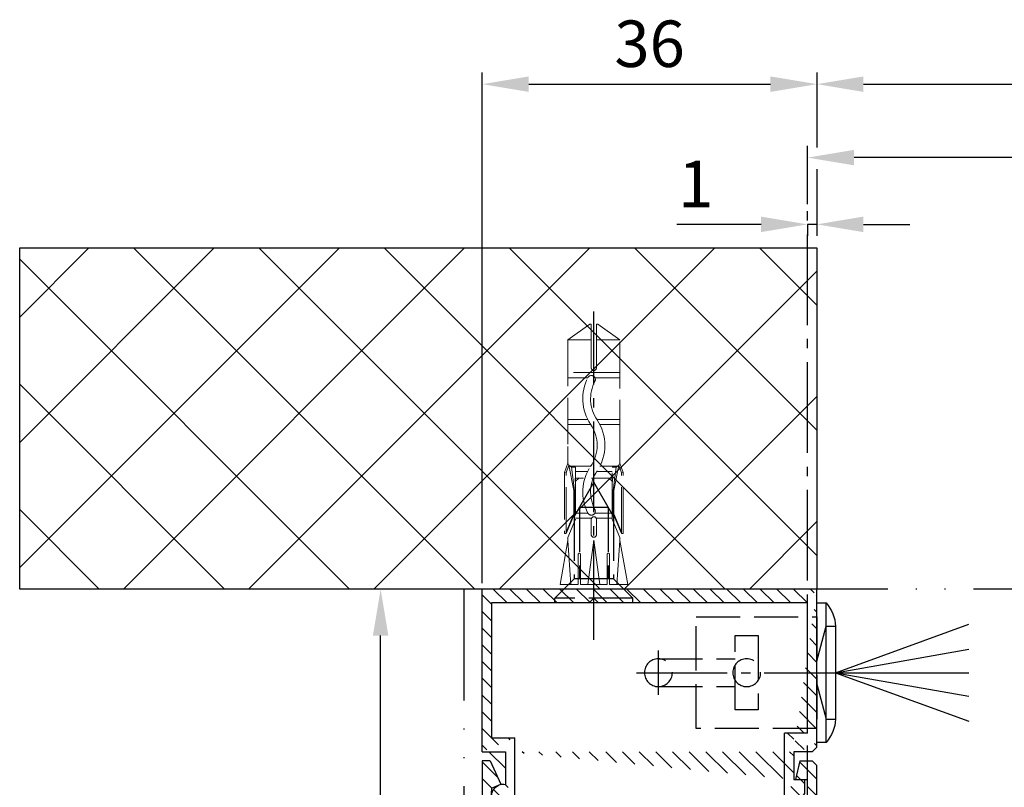
# Model space of a CAD drawing. Units: millimetres. Extents: x 113 to 8406, y 62 to 7885.
# Drawn here: x 307 to 413, y 337 to 420 of the extents above; entities that cross this region are included whole.
import ezdxf

# ---------------------------------------------------------------- set-up
doc = ezdxf.new("R2010")
doc.units = ezdxf.units.MM
for name, pattern in [('ACAD_ISO12W100', [21, 12, -3, 0, -3, 0, -3]), ('AM_DIN_F_W050', [6.25, 4.75, -1.5]), ('AM_DIN_G_W050', [13.75, 9.75, -1.5, 1, -1.5]), ('GEN3', [6.25, 5, -1.25]), ('gen3a', [3.125, 2.25, -0.875])]:
    doc.linetypes.add(name, pattern=pattern)
doc.layers.add('3AN', color=6, linetype='gen3a', lineweight=0)
doc.layers.add('3N', color=6, linetype='GEN3', lineweight=0)
for name, color, linetype in [('centerline-Mittellinie', 92, 'AM_DIN_G_W050'), ('dimension-Bemassung', 5, 'Continuous'), ('hatching-Schraffur', 5, 'Continuous'), ('helpline-Hilslinie', 1, 'Continuous'), ('hiddenline-hinterliegendelinie', 6, 'AM_DIN_F_W050'), ('outline-Körperkante', 7, 'Continuous'), ('Umriss', 7, 'ACAD_ISO12W100')]:
    doc.layers.add(name, color=color, linetype=linetype)
doc.layers.get('0').off()
doc.dimstyles.new('ISO-5.0', dxfattribs={"dimtxt": 5, "dimasz": 5, "dimexe": 1.25, "dimexo": 0.625, "dimgap": 1.2, "dimtad": 1, "dimdec": 3, "dimtxsty": 'Standard', "dimcen": 2.5, "dimclrd": 256, "dimclre": 256, "dimadec": 0, "dimazin": 0, "dimtfac": 1, "dimtdec": 3, "dimtmove": 0, "dimatfit": 3, "dimfxl": 0, "dimlwd": -1, "dimlwe": -1, "dimarcsym": 0})
pattern_1 = [(45, (9.008902253198812, -16.85470276944295), (-0.8980256121069153, 0.8980256121069154), [])]

# ---------------------------------------------------------------- blocks, each defined once
blk = doc.blocks.new('Grundriss_Eingang_EL+ER_OF')
at = {"layer": 'hatching-Schraffur'}
h = blk.add_hatch(dxfattribs=at)
h.set_pattern_fill('ANSI37', color=256, scale=3, style=0)
h.set_pattern_definition([(45, (0, 0), (-6.735192090801863, 6.735192090801865), []), (135, (0, 0), (-6.735192090801865, -6.735192090801863), [])])
h.paths.add_polyline_path([(1794.637698694328, 217.9766897876954), (1794.637698694328, 254.6837140579848), (85.64228071523713, 254.6837140579893), (85.64228071523665, 79.05894916137288), (180.6379412879996, 79.05894916137288), (180.6379412879992, 217.9766897876954)])
h.paths.add_polyline_path([(3264.411636744695, 217.9770795092465), (3264.411636744695, 254.6837140579848), (3178.637698694328, 254.6837140579848), (3178.63761686861, 217.9770795092466)])
at = {"layer": 'outline-Körperkante'}
for p, q in [((3178.637698694328, 254.6837140579848), (3178.637616868609, 217.9770795092466)), ((3264.411636744695, 254.6837140579848), (3178.637698694328, 254.6837140579848)), ((3264.411636744695, 217.9770795092466), (3264.411636744695, 254.6837140579848)), ((3178.637616868609, 217.9770795092466), (3264.411636744695, 217.9770795092466))]:
    blk.add_line(p, q, dxfattribs=at)
blk = doc.blocks.new('*D97')
at = {"layer": 'dimension-Bemassung'}
for p, q in [((171.0641472773382, 373.1068811190844), (171.0641472773382, 379.3550978312342)), ((1553.564065451586, 348.8109523408925), (1553.564065451586, 379.3550978312342)), ((1548.564065451586, 378.1050978312342), (176.0641472773382, 378.1050978312342))]:
    blk.add_line(p, q, dxfattribs=at)
for points in [[(176.0641472773382, 378.9384311645675), (176.0641472773382, 377.2717644979008), (171.0641472773382, 378.1050978312342)], [(1548.564065451586, 378.9384311645675), (1548.564065451586, 377.2717644979008), (1553.564065451586, 378.1050978312342)]]:
    blk.add_solid(points, dxfattribs=at)
at = {"layer": 'dimension-Bemassung', "color": 0, "insert": (230.3083135135785, 381.8050978312341), "char_height": 5, "attachment_point": 5}
blk.add_mtext('W=', dxfattribs=at)
blk = doc.blocks.new('*D100')
at = {"layer": 'dimension-Bemassung'}
for p, q in [((1553.564065451586, 348.8109523408925), (1553.564065451586, 387.256134301485)), ((177.0640659361775, 386.006134301485), (1548.564065451586, 386.006134301485))]:
    blk.add_line(p, q, dxfattribs=at)
for points in [[(177.0640659361775, 386.8394676348183), (177.0640659361775, 385.1728009681516), (172.0640659361775, 386.006134301485)], [(1548.564065451586, 386.8394676348183), (1548.564065451586, 385.1728009681516), (1553.564065451586, 386.006134301485)]]:
    blk.add_solid(points, dxfattribs=at)
at = {"layer": 'dimension-Bemassung', "color": 0, "insert": (231.3242855693761, 389.706134301485), "char_height": 5, "attachment_point": 5}
blk.add_mtext('LB=', dxfattribs=at)
blk = doc.blocks.new('Grundriss_Lichtschranke')
at = {"layer": 'centerline-Mittellinie'}
for p, q in [((-1879.561785431729, -3007.050089172964), (-1879.561785431729, -3002.290065481698)), ((-1877.207409688363, -3004.670077327331), (-1899.613949697953, -3004.670077327331))]:
    blk.add_line(p, q, dxfattribs=at)
at = {"layer": 'helpline-Hilslinie'}
for p, q in [((-1898.613949697953, -3004.670077327331), (-1912.972702561975, -2999.443918683642)), ((-1897.613949697953, -2999.670077327331), (-1898.613949697953, -2999.670077327331)), ((-1896.613949697953, -3003.425988202183), (-1897.613949697953, -2999.670077327332)), ((-1898.613949697953, -3004.670077327331), (-1912.972702561975, -3002.138241788079)), ((-1898.613949697953, -3004.670077327331), (-1912.972702561975, -3004.670077327331)), ((-1898.613949697953, -3004.670077327331), (-1912.972702561975, -3009.896235971019)), ((-1898.613949697953, -3004.670077327331), (-1912.972702561975, -3007.201912866583)), ((-1896.613949697953, -3005.914166452479), (-1897.613949697953, -3009.67007732733)), ((-1897.613949697953, -3009.670077327331), (-1898.613949697953, -3009.670077327331))]:
    blk.add_line(p, q, dxfattribs=at)
at = {"layer": 'hiddenline-hinterliegendelinie'}
for p, q in [((-1883.613949697953, -2998.670077327331), (-1896.613949697953, -2998.670077327331)), ((-1896.613949697953, -2998.670077327331), (-1896.613949697953, -3010.670077327331)), ((-1883.613949697953, -3010.670077327331), (-1883.613949697953, -2998.670077327331)), ((-1890.31145208579, -3000.670077327331), (-1890.31145208579, -3008.670077327331)), ((-1887.81145208579, -3000.670077327331), (-1890.31145208579, -3000.670077327331)), ((-1887.81145208579, -3008.670077327331), (-1887.81145208579, -3000.670077327331)), ((-1879.561785431729, -3003.170077327331), (-1887.81145208579, -3003.170077327331)), ((-1879.561785431729, -3006.170077327331), (-1887.81145208579, -3006.170077327331)), ((-1890.31145208579, -3008.670077327331), (-1887.81145208579, -3008.670077327331)), ((-1896.613949697953, -3010.670077327331), (-1883.613949697953, -3010.670077327331))]:
    blk.add_line(p, q, dxfattribs=at)
for centre in [(-1889.06145208579, -3004.670077327331), (-1879.561785431729, -3004.670077327331)]:
    blk.add_circle(centre, 1.5, dxfattribs=at)
at = {"layer": 'outline-Körperkante'}
for p, q in [((-1896.613949697953, -2997.170077327331), (-1897.613949697953, -2997.170077327331)), ((-1897.613949697953, -3012.170077327331), (-1897.613949697953, -2997.170077327331)), ((-1896.613949697953, -3012.170077327331), (-1896.613949697953, -2997.170077327331)), ((-1898.613949697953, -2999.670077327331), (-1898.613949697953, -3009.670077327331)), ((-1897.613949697953, -3012.170077327331), (-1896.613949697953, -3012.170077327331))]:
    blk.add_line(p, q, dxfattribs=at)
for centre, radius, start, end in [((-1894.58402419511, -2999.832047528468), 4.0331791312212, 138.698766186767, 177.6984148405219), ((-1894.58402419511, -3009.508107126194), 4.033179131221221, 182.3015851594781, 221.301233813233)]:
    blk.add_arc(centre, radius, start, end, dxfattribs=at)
blk = doc.blocks.new('Kunststoffdübel_M4')
at = {"layer": '3AN'}
for p, q in [((-1.616593749999993, 11.43874218018595), (-2, 11.05533593018595)), ((-2, 11.43874218018595), (2, 11.43874218018595)), ((-2, 11.43874218018595), (-2, 11.05533593018595)), ((1.616593749999993, 11.43874218018595), (2, 11.05533593018595)), ((2, 11.43874218018595), (2, 11.05533593018595))]:
    blk.add_line(p, q, dxfattribs=at)
at = {"layer": '3N'}
for p, q in [((-2.482478302063441, 0), (-2.799999999999955, 4.738915364261629)), ((2.799999999999955, 4.738915364261629), (2.482478302063555, 0))]:
    blk.add_line(p, q, dxfattribs=at)
for points in [[(-2.800000000000068, 5.039999999999964), (-1.960000000000036, 7), (-1.960000000000036, 12.60000000000014), (-2.407999999999902, 12.60000000000014), (-2.070167851706174, 10.10274762196946), (-2.070167851706174, 7.582747621969474), (-2.975640666963045, 5.464973630904524), (-3.143640666963165, 5.464973630904524), (-3.143640666963165, 11.99429397328709), (-3.143640666963165, 12.03155439966099), (-2.800000000000068, 13.03591279272723), (-2.799999999999727, 14.84054087859386), (-2.800000000000182, 26.31999999999994), (-0.4200000000000728, 28), (-0.2800000000002001, 28), (-0.2800000000002001, 23.29584459196394, 1), (0.279999999999859, 23.29584459196394), (0.2799999999999727, 28), (0.4199999999999591, 28), (2.800000000000182, 26.31999999999994), (2.800000000000182, 14.84054087859386), (2.800000000000182, 13.03591279272723), (3.143640666963165, 12.03155439966099), (3.143640666963165, 11.99429397328709), (3.143640666963165, 5.464973630904524), (2.975640666963045, 5.464973630904524), (2.070167851706174, 7.582747621969474), (2.070167851706174, 10.10274762196946), (2.407999999999902, 12.60000000000014), (1.960000000000036, 12.60000000000014), (1.960000000000036, 7), (2.800000000000068, 5.039999999999964)], [(1.446572484365106, 0), (-1.446572484365106, 0), (-1.446572484365106, 3.248000000000047, 1), (-1.670572484365039, 3.248000000000047), (-1.670572484365039, 0), (-3.639999999999986, 0), (-2.799999999999955, 4.738915364261629)], [(2.799999999999955, 4.738915364261629), (3.639999999999873, 0), (1.670572484365039, 0), (1.670572484365039, 3.248000000000047, 1), (1.446572484365106, 3.248000000000047), (1.446572484365106, 0)]]:
    blk.add_lwpolyline(points, format="xyb", dxfattribs=at)
for points in [[(-2.800000000000182, 26.31999999999994), (-0.2800000000002001, 26.31999999999994)], [(2.800000000000182, 26.31999999999994), (0.279999999999859, 26.31999999999994)], [(-2.799999999999727, 22.79200000000014), (2.800000000000182, 22.79200000000014)], [(-2.799999999999727, 22.23199999999997), (-0.1242259762511821, 22.23199999999997)], [(0.6348757463237007, 22.23199999999997), (2.800000000000068, 22.23199999999997)], [(-2.799999999999727, 17.75200000000018), (-0.3123638167639911, 17.75200000000018)], [(-2.799999999999727, 17.19200000000001), (-0.6492745191967515, 17.19200000000001)], [(0.3235166249728536, 17.19200000000001), (2.800000000000068, 17.19200000000001)], [(0.6579303729076855, 17.75200000000018), (2.800000000000182, 17.75200000000018)], [(-2.800000000000182, 13.035912792727), (-2.800000000000182, 14.84054087859386)], [(-2.689808590733378, 12.82969522921462), (-2.140131521060994, 10.10364902566107), (-2.140131521060994, 7.586453136089403), (-2.975640666963045, 5.604145071176163)], [(-2.975640666963045, 5.464973630904524), (-2.975640666963045, 11.99429397328686), (-2.689808590733378, 12.82969522921462)], [(-2.689808590733378, 12.82969522921462), (-2.800000000000068, 13.03591279272723)], [(-2.407999999999902, 12.60000000000014), (-2.689808590733378, 12.82969522921462)], [(2.689808590733378, 12.82969522921462), (2.140131521060994, 10.10364902566107), (2.140131521060994, 7.586453136089403), (2.975640666963045, 5.604145071176163)], [(2.407999999999902, 12.60000000000014), (2.689808590733378, 12.82969522921462)], [(2.689808590733378, 12.82969522921462), (2.800000000000182, 13.03591279272723)], [(2.975640666963045, 5.464973630904524), (2.975640666963045, 11.99429397328686), (2.689808590733378, 12.82969522921462)], [(-3.143640666963165, 12.03155439966099), (-2.975640666963045, 11.99429397328686)], [(-2.545410612619435, 12.71199999999999), (-0.6436684024836268, 12.71199999999999)], [(-1.960000000000036, 12.15200000000004), (-0.3052608517341469, 12.15200000000004)], [(0.330747804360044, 12.71199999999999), (2.545410612619435, 12.71199999999999)], [(0.6634490132150859, 12.15200000000004), (1.960000000000036, 12.15200000000004)], [(3.143640666963165, 12.03155439966099), (2.975640666963045, 11.99429397328686)], [(-2.140131521060994, 10.10364902566107), (-2.070167851706174, 10.10274762196946)], [(2.140131521060994, 10.10364902566107), (2.070167851706174, 10.10274762196946)], [(-2.140131521060994, 7.586453136089403), (-2.070167851706174, 7.582747621969474)], [(-0.113222401963867, 7.673791899182788), (-1.960000000000036, 7.673791899182788)], [(1.960000000000036, 7.673791899182788), (0.6301247679509743, 7.673791899182788)], [(2.140131521060994, 7.586453136089403), (2.070167851706174, 7.582747621969474)], [(-0.2558347194608359, 7.113791899182843), (-1.960000000000036, 7.113791899182843)], [(1.960000000000036, 7.113791899182843), (0.2558347194608359, 7.113791899182843)], [(-2.800000000000068, 5.039999999999964), (-2.799999999999955, 4.738915364261629)], [(-0.6346666666667033, 0), (0, 4.759999999999991)], [(0, 4.759999999999991), (0, 0)], [(0, 4.759999999999991), (0.6346666666667033, 0)], [(2.800000000000068, 5.039999999999964), (2.799999999999955, 4.738915364261629)]]:
    blk.add_lwpolyline(points, dxfattribs=at)
for points in [[(0.6264901208860465, 22.24794388942246, -0.2776108208472702), (0.3473196273334906, 17.22740872407167, 0.307765843416291), (0.3473196273334906, 12.68743392349916, -0.2771806356793742), (0.6301247679488142, 7.673791899183016, -0.9999999999999829), (-0.1132224019615933, 8.064988761371296, 0.277180635679377), (-0.347319627333718, 12.21512437894671, -0.3077658434162909), (-0.3473196273338317, 17.69971826862388, 0.2776108208472525), (-0.1162310488019784, 21.85555981214816, -1.000000000000008)], [(-0.2799999999999727, 7), (-0.2799999999999727, 5.355693606870773, 1), (0.2799999999999727, 5.355693606870773), (0.2799999999999727, 7, 1)]]:
    blk.add_lwpolyline(points, format="xyb", close=True, dxfattribs=at)
blk = doc.blocks.new('Grundriss_Wandanschluss')
at = {"layer": 'hatching-Schraffur'}
h = blk.add_hatch(dxfattribs=at)
h.set_pattern_fill('LINE', color=256, scale=0.4, angle=45, style=0)
h.set_pattern_definition(pattern_1)
edge = h.paths.add_edge_path()
edge.add_line((199.982048929131, 157.445167614895), (210.482048929131, 157.445167614895))
edge.add_line((199.982048929131, 157.445167614895), (199.482048929131, 157.945167614895))
edge.add_line((199.482048929131, 157.945167614895), (198.982048929131, 157.445167614895))
edge.add_line((176.482048929131, 157.445167614895), (198.982048929131, 157.445167614895))
edge.add_line((175.482048929131, 158.945167614895), (211.482048929131, 158.945167614895))
edge.add_line((210.482048929131, 157.445167614895), (210.482048929131, 142.945167614895))
edge.add_line((210.482048929131, 142.945167614895), (207.982048929131, 142.945167614895))
edge.add_line((211.482048929131, 141.445167614895), (208.982048929131, 141.445167614895))
edge.add_line((211.482048929131, 141.445167614895), (211.482048929131, 158.945167614895))
edge.add_line((175.982048929131, 141.445167614895), (175.482048929131, 141.945167614895))
edge.add_line((176.482048929131, 143.445167614895), (176.482048929131, 157.445167614895))
edge.add_line((176.482048929131, 143.445167614895), (178.982048929131, 143.445167614895))
edge.add_line((175.982048929131, 141.445167614895), (177.982048929131, 141.445167614895))
edge.add_line((175.482048929131, 141.945167614895), (175.482048929131, 158.945167614895))
edge.add_line((177.982048929131, 141.445167614895), (177.982048929131, 138.445167614895))
edge.add_line((178.982048929131, 135.945167614895), (178.982048929131, 143.445167614895))
edge.add_line((178.982048929131, 135.945167614895), (177.565800129174, 135.945167614895))
edge.add_line((177.1750402787957, 136.445167614895), (176.7820489291307, 136.945167614895))
edge.add_line((176.7820489291307, 136.945167614895), (176.7820489291307, 138.445167614895))
edge.add_line((177.982048929131, 138.445167614895), (176.7820489291312, 138.445167614895))
edge.add_line((208.982048929131, 141.445167614895), (208.982048929131, 137.9199124862865))
edge.add_line((207.982048929131, 136.695167614895), (207.982048929131, 142.945167614895))
edge.add_arc((209.232048929131, 136.695167614895), 1.25, 180.0000000000013, 461.5369590328158)
h = blk.add_hatch(dxfattribs=at)
h.set_pattern_fill('LINE', color=256, scale=0.4, angle=45, style=0)
h.set_pattern_definition(pattern_1)
edge = h.paths.add_edge_path()
edge.add_arc((209.482048929131, 103.445167614895), 2, 270, 360)
edge.add_line((211.482048929131, 103.445167614895), (211.482048929131, 140.445167614895))
edge.add_line((211.482048929131, 140.445167614895), (210.6320489291311, 140.445167614895))
edge.add_line((210.6320489291311, 140.445167614895), (209.482048929131, 137.945167614895))
edge.add_line((209.482048929131, 137.945167614895), (210.482048929131, 137.5225415280908))
edge.add_line((210.482048929131, 137.5225415280908), (210.482048929131, 135.9200521673871))
edge.add_line((210.482048929131, 135.9200521673871), (209.482048929131, 135.445167614895))
edge.add_line((209.482048929131, 135.445167614895), (177.9565599795524, 135.445167614895))
edge.add_line((177.9565599795524, 135.445167614895), (177.1750402787957, 136.445167614895))
edge.add_line((177.1750402787957, 136.445167614895), (176.482048929131, 136.445167614895))
edge.add_line((176.482048929131, 136.445167614895), (176.482048929131, 138.445167614895))
edge.add_line((176.482048929131, 138.445167614895), (177.7820489291312, 138.445167614895))
edge.add_line((177.7820489291307, 138.445167614895), (177.3320489291309, 140.445167614895))
edge.add_line((177.3320489291309, 140.445167614895), (175.982048929131, 140.445167614895))
edge.add_line((175.982048929131, 140.445167614895), (175.482048929131, 139.945167614895))
edge.add_line((175.482048929131, 139.945167614895), (175.482048929131, 133.445167614895))
edge.add_line((175.482048929131, 133.445167614895), (181.482048929131, 133.445167614895))
edge.add_line((181.482048929131, 133.445167614895), (181.482048929131, 126.1759879157408))
edge.add_arc((181.7820489291312, 126.1759879157408), 0.3000000000000511, 179.9999999999992, 255.0000000000004)
edge.add_line((181.7044032156, 125.8862101678541), (187.0824472391123, 124.4451676148948))
edge.add_line((187.0824472391128, 124.445167614895), (187.8820489291311, 124.9068178658716))
edge.add_line((187.8820489291306, 124.9068178658714), (187.8820489291306, 125.2661911681979))
edge.add_line((187.8820489291306, 125.2661911681981), (184.2232298840281, 126.2465687765849))
edge.add_arc((184.482048929131, 127.212494602874), 1.00000000000002, 179.9999999999992, 254.9999999999973, ccw=False)
edge.add_line((183.482048929131, 127.212494602874), (183.482048929131, 132.445167614895))
edge.add_arc((184.482048929131, 132.445167614895), 1, 90, 180, ccw=False)
edge.add_line((184.482048929131, 133.445167614895), (191.982048929131, 133.445167614895))
edge.add_arc((191.982048929131, 132.445167614895), 1, 0, 90, ccw=False)
edge.add_line((192.982048929131, 132.445167614895), (192.982048929131, 118.8451676148951))
edge.add_line((192.982048929131, 118.8451676148949), (193.3820489291311, 118.4451676148948))
edge.add_line((193.3820489291306, 118.445167614895), (192.9820489291305, 118.0451676148951))
edge.add_line((192.982048929131, 118.0451676148951), (192.982048929131, 104.445167614895))
edge.add_arc((191.982048929131, 104.445167614895), 1, -90, 0, ccw=False)
edge.add_line((191.982048929131, 103.445167614895), (184.482048929131, 103.445167614895))
edge.add_arc((184.482048929131, 104.445167614895), 1, 180, 270, ccw=False)
edge.add_line((183.482048929131, 104.445167614895), (183.482048929131, 109.677840626916))
edge.add_arc((184.482048929131, 109.677840626916), 1.000000000000099, 104.9999999999994, 179.9999999999927, ccw=False)
edge.add_line((184.2232298840286, 110.6437664532051), (187.8820489291311, 111.6241440615919))
edge.add_line((187.8820489291306, 111.6241440615919), (187.8820489291306, 111.9835173639184))
edge.add_line((187.8820489291306, 111.9835173639184), (187.0824472391123, 112.445167614895))
edge.add_line((187.0824472391128, 112.445167614895), (181.7044032156005, 111.0041250619357))
edge.add_arc((181.7820489291307, 110.7143473140492), 0.2999999999999645, 104.9999999999877, 179.9999999999919)
edge.add_line((181.482048929131, 110.7143473140492), (181.482048929131, 103.445167614895))
edge.add_arc((183.482048929131, 103.445167614895), 2, 180, 270)
edge.add_line((183.482048929131, 101.445167614895), (209.482048929131, 101.445167614895))
edge = h.paths.add_edge_path(flags=16)
edge.add_line((195.982048929131, 103.445167614895), (208.482048929131, 103.445167614895))
edge.add_arc((208.482048929131, 104.445167614895), 1, 270, 360)
edge.add_line((209.482048929131, 104.445167614895), (209.482048929131, 132.445167614895))
edge.add_arc((208.482048929131, 132.445167614895), 1, 0, 90)
edge.add_line((208.482048929131, 133.445167614895), (195.982048929131, 133.445167614895))
edge.add_arc((195.982048929131, 132.445167614895), 0.9999999999999893, 90, 180)
edge.add_line((194.982048929131, 132.445167614895), (194.982048929131, 104.445167614895))
edge.add_arc((195.982048929131, 104.445167614895), 0.9999999999999907, 180, 270)
edge = h.paths.add_edge_path(flags=16)
edge.add_line((176.482048929131, 136.445167614895), (176.482048929131, 137.215167614895))
at = {"layer": 'centerline-Mittellinie'}
blk.add_polyline3d([(199.482048929131, 153.4663177720041, 0), (199.482048929131, 188.8029109480631, 0)], dxfattribs=at)
at = {"layer": 'hiddenline-hinterliegendelinie'}
for p, q in [((197.3820489291311, 166.745167614895), (199.482048929131, 170.445167614895)), ((199.482048929131, 170.445167614895), (201.5820489291309, 166.745167614895)), ((197.9320489291308, 167.7142152339426), (197.9320489291308, 160.045167614895)), ((197.9320489291308, 167.7142152339426), (201.0320489291312, 167.7142152339426)), ((201.0320489291312, 167.7142152339426), (201.0320489291312, 160.045167614895)), ((197.3820489291311, 166.745167614895), (197.3820489291311, 160.045167614895)), ((201.5820489291309, 166.745167614895), (201.5820489291309, 160.045167614895)), ((197.3820489291311, 160.045167614895), (195.2820489291312, 157.945167614895)), ((197.3820489291311, 160.045167614895), (201.5820489291309, 160.045167614895)), ((201.5820489291309, 160.045167614895), (203.6820489291308, 157.945167614895)), ((195.2820489291312, 157.445167614895), (195.2820489291312, 157.945167614895)), ((195.2820489291312, 157.945167614895), (203.6820489291308, 157.945167614895)), ((203.6820489291308, 157.445167614895), (203.6820489291308, 157.945167614895)), ((195.2820489291312, 157.445167614895), (203.6820489291308, 157.445167614895))]:
    blk.add_line(p, q, dxfattribs=at)
at = {"layer": 'outline-Körperkante'}
for p, q in [((175.482048929131, 158.945167614895), (211.482048929131, 158.945167614895)), ((175.482048929131, 141.945167614895), (175.482048929131, 158.945167614895)), ((211.482048929131, 141.445167614895), (211.482048929131, 158.945167614895)), ((199.482048929131, 157.945167614895), (198.982048929131, 157.445167614895)), ((199.982048929131, 157.445167614895), (199.482048929131, 157.945167614895)), ((175.482048929131, 142.4451676148925), (175.482048929131, 157.4451676148925)), ((176.482048929131, 143.445167614895), (176.482048929131, 157.445167614895)), ((176.482048929131, 157.445167614895), (198.982048929131, 157.445167614895)), ((199.982048929131, 157.445167614895), (210.482048929131, 157.445167614895)), ((210.482048929131, 157.445167614895), (210.482048929131, 142.945167614895)), ((176.482048929131, 143.445167614895), (178.982048929131, 143.445167614895)), ((178.982048929131, 135.945167614895), (178.982048929131, 143.445167614895)), ((210.482048929131, 142.945167614895), (207.982048929131, 142.945167614895)), ((207.982048929131, 136.695167614895), (207.982048929131, 142.945167614895)), ((175.982048929131, 141.445167614895), (175.482048929131, 141.945167614895)), ((175.982048929131, 141.445167614895), (177.982048929131, 141.445167614895)), ((177.982048929131, 141.445167614895), (177.982048929131, 138.445167614895)), ((211.482048929131, 141.445167614895), (208.982048929131, 141.445167614895)), ((208.982048929131, 141.445167614895), (208.982048929131, 137.9199124862865)), ((175.982048929131, 140.445167614895), (175.482048929131, 139.945167614895)), ((175.482048929131, 133.445167614895), (175.482048929131, 139.945167614895)), ((177.3320489291309, 140.445167614895), (175.982048929131, 140.445167614895)), ((177.3320489291309, 140.445167614895), (177.7820489291307, 138.445167614895)), ((210.6320489291311, 140.445167614895), (209.482048929131, 137.945167614895)), ((210.6320489291311, 140.445167614895), (211.482048929131, 140.445167614895)), ((211.482048929131, 140.445167614895), (211.482048929131, 103.445167614895)), ((177.7820489291307, 138.445167614895), (176.482048929131, 138.445167614895)), ((176.482048929131, 136.445167614895), (176.482048929131, 138.445167614895)), ((177.982048929131, 138.445167614895), (176.7820489291307, 138.445167614895)), ((176.7820489291307, 136.945167614895), (176.7820489291307, 138.445167614895)), ((210.482048929131, 137.5225415280908), (209.482048929131, 137.945167614895)), ((176.482048929131, 136.445167614895), (176.482048929131, 137.215167614895)), ((177.1750402787957, 136.445167614895), (176.7820489291307, 136.945167614895)), ((210.482048929131, 137.5225415280908), (210.482048929131, 135.9200521673871)), ((210.482048929131, 136.175167614895), (210.482048929131, 137.215167614895)), ((177.1750402787957, 136.445167614895), (176.482048929131, 136.445167614895)), ((177.1750402787957, 136.445167614895), (177.9565599795524, 135.445167614895)), ((178.982048929131, 135.945167614895), (177.565800129174, 135.945167614895)), ((210.482048929131, 135.9200521673871), (209.482048929131, 135.445167614895)), ((209.482048929131, 135.445167614895), (177.9565599795524, 135.445167614895)), ((183.482048929131, 135.445167614895), (209.482048929131, 135.445167614895)), ((181.482048929131, 133.445167614895), (175.482048929131, 133.445167614895)), ((181.482048929131, 126.1759879157408), (181.482048929131, 133.445167614895)), ((183.482048929131, 132.445167614895), (183.482048929131, 127.212494602874)), ((191.982048929131, 133.445167614895), (184.482048929131, 133.445167614895)), ((192.982048929131, 118.8451676148949), (192.982048929131, 132.445167614895)), ((194.982048929131, 132.445167614895), (194.982048929131, 104.445167614895)), ((208.482048929131, 133.445167614895), (195.982048929131, 133.445167614895)), ((209.482048929131, 104.445167614895), (209.482048929131, 132.445167614895)), ((184.2232298840286, 126.2465687765849), (187.8820489291306, 125.2661911681981)), ((187.0824472391128, 124.445167614895), (181.7044032156, 125.8862101678541)), ((187.8820489291306, 125.2661911681981), (187.8820489291306, 124.9068178658714)), ((187.8820489291306, 124.9068178658714), (187.0824472391128, 124.445167614895)), ((193.3820489291306, 118.445167614895), (192.982048929131, 118.8451676148949)), ((192.982048929131, 118.0451676148951), (193.3820489291306, 118.445167614895)), ((192.982048929131, 118.0451676148951), (192.982048929131, 104.445167614895)), ((181.7044032156, 111.0041250619357), (187.0824472391128, 112.445167614895)), ((187.0824472391128, 112.445167614895), (187.8820489291306, 111.9835173639184)), ((187.8820489291306, 111.6241440615919), (184.2232298840286, 110.6437664532051)), ((187.8820489291306, 111.9835173639184), (187.8820489291306, 111.6241440615919)), ((181.482048929131, 103.445167614895), (181.482048929131, 110.7143473140492)), ((183.482048929131, 109.677840626916), (183.482048929131, 104.445167614895)), ((184.482048929131, 103.445167614895), (191.982048929131, 103.445167614895)), ((195.982048929131, 103.445167614895), (208.482048929131, 103.445167614895)), ((209.482048929131, 101.445167614895), (183.482048929131, 101.445167614895))]:
    blk.add_line(p, q, dxfattribs=at)
for centre, radius, start, end in [((209.232048929131, 136.695167614895), 1.25, 180, 101.5369590328049), ((184.482048929131, 132.445167614895), 1, 90, 180), ((191.982048929131, 132.445167614895), 1, 0, 90), ((195.982048929131, 132.445167614895), 0.9999999999999893, 90, 180), ((208.482048929131, 132.445167614895), 1, 0, 90), ((184.482048929131, 127.212494602874), 1.00000000000002, 180, 255.0000000000056), ((181.7820489291312, 126.1759879157408), 0.3000000000000511, 180, 255.0000000000056), ((181.7820489291307, 110.7143473140492), 0.2999999999999645, 104.9999999999945, 179.999999999987), ((184.482048929131, 109.677840626916), 1.000000000000099, 104.9999999999945, 179.999999999987), ((184.482048929131, 104.445167614895), 1, 180, 270), ((191.982048929131, 104.445167614895), 1, 270, 0), ((195.982048929131, 104.445167614895), 0.9999999999999907, 180, 270), ((208.482048929131, 104.445167614895), 1, 270, 0), ((183.482048929131, 103.445167614895), 2, 180, 270), ((209.482048929131, 103.445167614895), 2, 270, 0)]:
    blk.add_arc(centre, radius, start, end, dxfattribs=at)
at = {"layer": 'hiddenline-hinterliegendelinie'}
blk.add_blockref('Kunststoffdübel_M4', (199.482048929131, 159.445167614895), dxfattribs=at)
at = {"layer": 'outline-Körperkante'}
blk.add_blockref('Grundriss_Lichtschranke', (2072.095998627084, 3154.615244942223), dxfattribs=at)
blk = doc.blocks.new('*D101')
at = {"layer": 'dimension-Bemassung'}
for p, q in [((135.4391472773382, 331.6859574781237), (123.8755536435342, 331.6859574781238)), ((125.1255536435342, 279.1859574781238), (125.1255536435342, 326.6859574781238)), ((141.2145810711877, 274.1859574781237), (123.8755536435342, 274.1859574781238))]:
    blk.add_line(p, q, dxfattribs=at)
for points in [[(124.2922203102009, 326.6859574781238), (125.9588869768676, 326.6859574781238), (125.1255536435342, 331.6859574781238)], [(124.2922203102009, 279.1859574781238), (125.9588869768676, 279.1859574781238), (125.1255536435342, 274.1859574781238)]]:
    blk.add_solid(points, dxfattribs=at)
at = {"layer": 'dimension-Bemassung', "color": 0, "insert": (121.0088869768675, 302.9359574781236), "char_height": 5, "attachment_point": 5, "rotation": 90}
blk.add_mtext('57,5', dxfattribs=at)
blk = doc.blocks.new('*D106')
at = {"layer": 'dimension-Bemassung'}
for p, q in [((136.0641472773382, 332.3109574781239), (136.0641472773382, 387.256134301485)), ((141.0641472773382, 386.006134301485), (167.0641472773382, 386.006134301485))]:
    blk.add_line(p, q, dxfattribs=at)
for points in [[(141.0641472773382, 386.8394676348183), (141.0641472773382, 385.1728009681516), (136.0641472773382, 386.006134301485)], [(167.0641472773382, 386.8394676348183), (167.0641472773382, 385.1728009681516), (172.0641472773382, 386.006134301485)]]:
    blk.add_solid(points, dxfattribs=at)
at = {"layer": 'dimension-Bemassung', "color": 0, "insert": (154.0641472773382, 389.706134301485), "char_height": 5, "attachment_point": 5}
blk.add_mtext('36', dxfattribs=at)
blk = doc.blocks.new('*D119')
at = {"layer": 'dimension-Bemassung'}
for p, q in [((166.0641472773382, 370.9223506236649), (156.9974806106715, 370.9223506236649)), ((172.0640659361775, 370.9223506236649), (171.0641472773382, 370.9223506236649)), ((171.0641472773382, 370.9077660740604), (171.0641472773382, 369.6723506236649)), ((172.0640659361775, 370.9077660740604), (172.0640659361775, 369.6723506236649)), ((177.0640659361775, 370.9223506236649), (182.0640659361775, 370.9223506236649))]:
    blk.add_line(p, q, dxfattribs=at)
for points in [[(166.0641472773382, 371.7556839569982), (166.0641472773382, 370.0890172903316), (171.0641472773382, 370.9223506236649)], [(177.0640659361775, 371.7556839569982), (177.0640659361775, 370.0890172903316), (172.0640659361775, 370.9223506236649)]]:
    blk.add_solid(points, dxfattribs=at)
at = {"layer": 'dimension-Bemassung', "color": 0, "insert": (159.0308139440048, 374.6223506236649), "char_height": 5, "attachment_point": 5}
blk.add_mtext('1', dxfattribs=at)
blk = doc.blocks.new('Grundriss_ER_OF')
at = {"layer": 'centerline-Mittellinie'}
for p, q in [((171.0641472773382, 250.0938153376269), (171.0641472773382, 373.1068811190844)), ((148.0641472773382, 327.1377162537055), (148.0641472773382, 334.6034765744907))]:
    blk.add_line(p, q, dxfattribs=at)
at = {"layer": 'dimension-Bemassung'}
for p, q in [((172.0641472773382, 387.256134301485), (172.0641472773382, 379.1765831693419)), ((172.0641472773382, 376.8603091101395), (172.0640659361775, 370.2900583488627))]:
    blk.add_line(p, q, dxfattribs=at)
at = {"layer": 'Umriss'}
for p, q in [((134.0641472773413, 331.6865614913787), (134.0641472772373, 176.6863420624437)), ((1494.098589510048, 331.6861697900591), (142.0641472773382, 331.6863420624437))]:
    blk.add_line(p, q, dxfattribs=at)
at = {"xscale": -1}
blk.add_blockref('Grundriss_Eingang_EL+ER_OF', (3350.701764145913, 113.7092625531972), dxfattribs=at)
at = {"layer": 'outline-Körperkante', "xscale": -1}
blk.add_blockref('Grundriss_Wandanschluss', (347.5461962064351, 172.7411744475487), dxfattribs=at)
at = {"layer": 'dimension-Bemassung'}
dim = blk.add_linear_dim(base=(172.0641472773382, 386.006134301485), p1=(136.0641472773382, 331.6859574781239), p2=(172.0641472773382, 331.6859574781238), angle=180, dimstyle='ISO-5.0', override={"dimse1": 0, "dimse2": 1}, dxfattribs=at)
dim.commit()
dim.dimension.update_dxf_attribs({"geometry": '*D106', "text_midpoint": (154.0641472773382, 389.706134301485)})
dim = blk.add_linear_dim(base=(1553.564065451586, 386.006134301485), p1=(172.0640659361775, 368.1752216128202), p2=(1553.564065451586, 348.1859523408925), angle=180, text='LB=', dimstyle='ISO-5.0', override={"dimse1": 1, "dimse2": 0}, dxfattribs=at)
dim.commit()
dim.dimension.update_dxf_attribs({"geometry": '*D100', "text_midpoint": (231.3242855693761, 386.006134301485), "dimtype": 160})
dim = blk.add_linear_dim(base=(171.0641472773382, 378.1050978312342), p1=(1553.564065451586, 348.1859523408925), p2=(171.0641472773382, 372.4818811190844), angle=180, text='W=', dimstyle='ISO-5.0', dxfattribs=at)
dim.commit()
dim.dimension.update_dxf_attribs({"geometry": '*D97', "text_midpoint": (230.3083135135785, 378.1050978312342), "dimtype": 160})
for base, p1, p2, angle, picture, middle in [((172.0640659361775, 370.9223506236649), (171.0641472773382, 371.5327660740604), (172.0640659361775, 371.5327660740604), 180, '*D119', (159.0308139440048, 370.9223506236649)), ((125.1255536435342, 331.6859574781238), (141.8395810711877, 274.1859574781238), (136.0641472773382, 331.6859574781238), 90, '*D101', (125.1255536435342, 302.9359574781236))]:
    dim = blk.add_linear_dim(base=base, p1=p1, p2=p2, angle=angle, dimstyle='ISO-5.0', dxfattribs=at)
    dim.commit()
    dim.dimension.update_dxf_attribs({"geometry": picture, "text_midpoint": middle, "dimtype": 160})

msp = doc.modelspace()

# ---------------------------------------------------------------- block references
at = {"layer": 'outline-Körperkante'}
msp.add_blockref('Grundriss_ER_OF', (220.398628318218, 26.58685368656887), dxfattribs=at)

doc.saveas('drawing.dxf')
